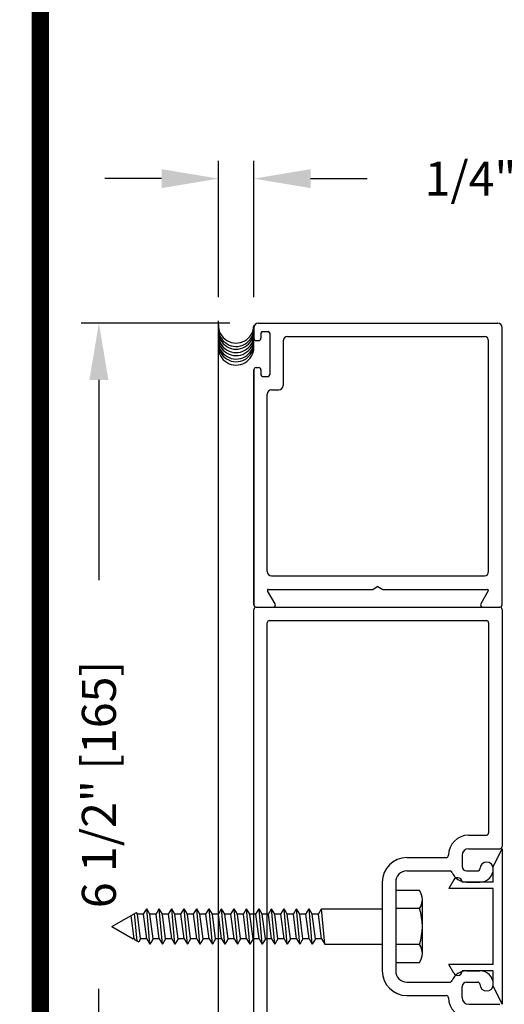
# Model space of a CAD drawing. Extents: x 0 to 12.5, y 0.1 to 10.5.
# Drawn here: x 0 to 0.9, y 1.6 to 3.3 of the extents above; entities that cross this region are included whole.
import ezdxf

# ---------------------------------------------------------------- set-up
doc = ezdxf.new("R2010")
doc.units = 0
doc.header["$MEASUREMENT"] = 0
doc.layers.get('0').update_dxf_attribs({"linetype": 'CONTINUOUS'})
doc.layers.get('DEFPOINTS').update_dxf_attribs({"linetype": 'CONTINUOUS'})
doc.styles.add('ROMANS', font='romans.shx', dxfattribs={"height": 0.06})
doc.dimstyles.get("Standard").update_dxf_attribs({"dimscale": 0, "dimtxt": 0.03125, "dimasz": 0.1, "dimexe": 0.03125, "dimexo": 0.05, "dimgap": 0.05, "dimtad": 0, "dimdec": 4, "dimlfac": 4, "dimzin": 4, "dimdsep": 46, "dimlunit": 5, "dimtxsty": 'ROMANS', "dimcen": 0.09, "dimadec": 0, "dimazin": 0, "dimtfac": 1, "dimtdec": 4, "dimtofl": 0, "dimtmove": 0, "dimatfit": 3, "dimfxl": 0, "dimfrac": 2, "dimtolj": 1, "dimtzin": 0, "dimarcsym": 0})

# ---------------------------------------------------------------- blocks, each defined once
blk = doc.blocks.new('Jamb Filler')
for p, q in [((196.321, 163.9935), (196.259, 164.1185)), ((196.259, 163.0245), (196.259, 164.1185)), ((196.321, 163.9935), (196.321, 163.8845)), ((196.5986, 163.9004), (196.635, 163.8395)), ((196.321, 163.8845), (196.541, 163.8845)), ((196.321, 163.8395), (196.321, 163.3035)), ((196.321, 163.8395), (196.635, 163.8395)), ((196.541, 163.8845), (196.541, 163.8845)), ((196.321, 163.3035), (196.635, 163.3035)), ((196.5986, 163.2426), (196.635, 163.3035)), ((196.321, 163.2585), (196.321, 163.1495)), ((196.321, 163.2585), (196.541, 163.2585)), ((196.541, 163.2585), (196.541, 163.2585)), ((196.321, 163.1495), (196.259, 163.0245))]:
    blk.add_line(p, q)
for centre, start, end in [((196.572, 163.8845), 90, 180), ((196.572, 163.8845), 30.8586, 90), ((196.572, 163.2585), 180, 270), ((196.572, 163.2585), 270, 329.1414)]:
    blk.add_arc(centre, 0.031, start, end)
at = {"layer": 'DEFPOINTS', "color": 0, "linetype": 'ByBlock'}
for p in [(196.5935, 163.2361), (196.321, 163.1495), (196.259, 163.0245)]:
    blk.add_point(p, dxfattribs=at)
blk = doc.blocks.new('*D14')
at = {"color": 0, "lineweight": -2}
for p, q in [((0.3637, 2.8151), (0.3637, 3.0548)), ((0.4262, 2.8151), (0.4262, 3.0548)), ((0.2637, 3.0236), (0.1637, 3.0236)), ((0.5262, 3.0236), (0.6262, 3.0236))]:
    blk.add_line(p, q, dxfattribs=at)
at = {"color": 0}
for points in [[(0.2637, 3.0403), (0.2637, 3.0069), (0.3637, 3.0236)], [(0.5262, 3.0403), (0.5262, 3.0069), (0.4262, 3.0236)]]:
    blk.add_solid(points, dxfattribs=at)
at = {"layer": 'DEFPOINTS', "color": 0}
for p in [(0.3637, 3.0236), (0.3637, 2.7651), (0.4262, 2.7651)]:
    blk.add_point(p, dxfattribs=at)
at = {"color": 0, "insert": (0.8677, 3.0236), "char_height": 0.06, "attachment_point": 5, "style": 'ROMANS'}
blk.add_mtext('\\A1;1/4" [6]', dxfattribs=at)
blk = doc.blocks.new('*D32')
at = {"color": 0, "lineweight": -2}
for p, q in [((0.3837, 2.7691), (0.1219, 2.7691)), ((0.1532, 2.6691), (0.1532, 2.3166)), ((0.1532, 1.2441), (0.1532, 1.5966)), ((0.3802, 1.1441), (0.1219, 1.1441))]:
    blk.add_line(p, q, dxfattribs=at)
at = {"color": 0}
for points in [[(0.1365, 2.6691), (0.1699, 2.6691), (0.1532, 2.7691)], [(0.1365, 1.2441), (0.1699, 1.2441), (0.1532, 1.1441)]]:
    blk.add_solid(points, dxfattribs=at)
at = {"layer": 'DEFPOINTS', "color": 0}
for p in [(0.1532, 2.7691), (0.4337, 2.7691), (0.4302, 1.1441)]:
    blk.add_point(p, dxfattribs=at)
at = {"color": 0, "insert": (0.1532, 1.9566), "char_height": 0.06, "attachment_point": 5, "rotation": 90, "style": 'ROMANS'}
blk.add_mtext('\\A1;6 1/2" [165]', dxfattribs=at)

msp = doc.modelspace()

# ---------------------------------------------------------------- linework, layer by layer
for p, q in [((0.3637302, 1.1428694), (0.3637302, 2.7732319)), ((0.4262302, 2.7616209), (0.4262302, 2.7424954)), ((0.4337304, 2.7691211), (0.8562414, 2.7691211)), ((0.8637416, 2.2731082), (0.8637416, 2.7616209)), ((0.4387305, 2.7516207), (0.4387305, 2.7424954)), ((0.4412306, 2.7541207), (0.4517308, 2.7541207)), ((0.4542309, 2.7516207), (0.4542309, 2.6778687)), ((0.4854817, 2.7453705), (0.8324908, 2.7453705)), ((0.4302303, 2.7384953), (0.4347304, 2.7384953)), ((0.4779815, 2.7378703), (0.4779815, 2.6591183)), ((0.839991, 2.3316097), (0.839991, 2.7378703)), ((0.4302303, 2.6909941), (0.4347304, 2.6909941)), ((0.4262302, 2.686994), (0.4262302, 2.2731082)), ((0.4262302, 2.2731082), (0.4262302, 2.686994)), ((0.4387305, 2.686994), (0.4387305, 2.6778687)), ((0.4412306, 2.6753687), (0.4517308, 2.6753687)), ((0.4499808, 2.3316097), (0.4499808, 2.6441179)), ((0.457481, 2.6516181), (0.4704813, 2.6516181)), ((0.457481, 2.3241095), (0.8324908, 2.3241095)), ((0.4635972, 2.2751083), (0.4505343, 2.2977338)), ((0.4520499, 2.3003589), (0.6363254, 2.3003589)), ((0.6449859, 2.305359), (0.6363254, 2.3003589)), ((0.6449859, 2.305359), (0.6536464, 2.3003589)), ((0.6536464, 2.3003589), (0.8379219, 2.3003589)), ((0.8394375, 2.2977338), (0.8263746, 2.2751083)), ((0.4262302, 1.1480789), (0.4262302, 2.265108)), ((0.4302303, 2.2691081), (0.460133, 2.2691081)), ((0.4302303, 2.2691081), (0.8597415, 2.2691081)), ((0.8298388, 2.2691081), (0.8597415, 2.2691081)), ((0.8637416, 2.265108), (0.8637416, 1.8475971)), ((0.4499808, 1.1718295), (0.4499808, 2.2413574)), ((0.4539809, 2.2453575), (0.8359909, 2.2453575)), ((0.839991, 2.2413574), (0.839991, 1.8713477)), ((0.8047914, 1.8673476), (0.8359909, 1.8673476)), ((0.80499, 1.843597), (0.8597415, 1.843597)), ((0.6957372, 1.8280966), (0.7652912, 1.8280966)), ((0.7932397, 1.8318467), (0.7932397, 1.8123462)), ((0.7932397, 1.8318467), (0.7932397, 1.8123462)), ((0.6957372, 1.804346), (0.7721145, 1.804346)), ((0.80124, 1.804346), (0.8207405, 1.804346)), ((0.80124, 1.804346), (0.8207405, 1.804346)), ((0.6524861, 1.7848455), (0.6524861, 1.6283414)), ((0.6762367, 1.7848455), (0.6762367, 1.6283414)), ((0.80124, 1.7848455), (0.8247406, 1.7848455)), ((0.80124, 1.7848455), (0.8247406, 1.7848455)), ((0.7232379, 1.6592498), (0.7232379, 1.7539398)), ((0.2318502, 1.7280941), (0.2374795, 1.7378444)), ((0.2431088, 1.6753425), (0.2374795, 1.7378444)), ((0.2431088, 1.7280941), (0.2374795, 1.7378444)), ((0.2538591, 1.7280941), (0.2594884, 1.7378444)), ((0.2651177, 1.6753425), (0.2594884, 1.7378444)), ((0.2651177, 1.7280941), (0.2594884, 1.7378444)), ((0.275868, 1.7280941), (0.2814973, 1.7378444)), ((0.2871266, 1.6753425), (0.2814973, 1.7378444)), ((0.2871266, 1.7280941), (0.2814973, 1.7378444)), ((0.2978769, 1.7280941), (0.3035062, 1.7378444)), ((0.3091355, 1.7280941), (0.3035062, 1.7378444)), ((0.3091355, 1.6753425), (0.3035062, 1.7378444)), ((0.3198858, 1.7280941), (0.3255151, 1.7378444)), ((0.3311444, 1.7280941), (0.3255151, 1.7378444)), ((0.3311444, 1.6753425), (0.3255151, 1.7378444)), ((0.3418947, 1.7280941), (0.347524, 1.7378444)), ((0.3531533, 1.7280941), (0.347524, 1.7378444)), ((0.3531533, 1.6753425), (0.347524, 1.7378444)), ((0.3639036, 1.7280941), (0.3695329, 1.7378444)), ((0.3751622, 1.7280941), (0.3695329, 1.7378444)), ((0.3751622, 1.6753425), (0.3695329, 1.7378444)), ((0.3859125, 1.7280941), (0.3915418, 1.7378444)), ((0.3971711, 1.7280941), (0.3915418, 1.7378444)), ((0.3971711, 1.6753425), (0.3915418, 1.7378444)), ((0.4079214, 1.7280941), (0.4135507, 1.7378444)), ((0.41918, 1.7280941), (0.4135507, 1.7378444)), ((0.41918, 1.6753425), (0.4135507, 1.7378444)), ((0.4299303, 1.7280941), (0.4355596, 1.7378444)), ((0.4411889, 1.7280941), (0.4355596, 1.7378444)), ((0.4411889, 1.6753425), (0.4355596, 1.7378444)), ((0.4519392, 1.7280941), (0.4575685, 1.7378444)), ((0.4631978, 1.6753425), (0.4575685, 1.7378444)), ((0.4631978, 1.7280941), (0.4575685, 1.7378444)), ((0.4739481, 1.7280941), (0.4795774, 1.7378444)), ((0.4852067, 1.6753425), (0.4795774, 1.7378444)), ((0.4852067, 1.7280941), (0.4795774, 1.7378444)), ((0.495957, 1.7280941), (0.5015863, 1.7378444)), ((0.5072156, 1.6753425), (0.5015863, 1.7378444)), ((0.5072156, 1.7280941), (0.5015863, 1.7378444)), ((0.5179659, 1.7280941), (0.5235952, 1.7378444)), ((0.5292245, 1.6753425), (0.5235952, 1.7378444)), ((0.5292245, 1.7280941), (0.5235952, 1.7378444)), ((0.5399748, 1.7280941), (0.5456041, 1.7378444)), ((0.5512334, 1.6753425), (0.5456041, 1.7378444)), ((0.5456041, 1.7378442), (0.6524861, 1.7378442)), ((0.7182378, 1.7381569), (0.6762367, 1.7381569)), ((0.1762237, 1.7065935), (0.2191909, 1.7314006)), ((0.2154706, 1.6850928), (0.2100958, 1.7261495)), ((0.2154706, 1.6850928), (0.2100958, 1.7261495)), ((0.2205924, 1.6809772), (0.2162061, 1.7296773)), ((0.2205924, 1.6809772), (0.2162061, 1.7296773)), ((0.2210999, 1.7280941), (0.2191909, 1.7314006)), ((0.2210999, 1.7280941), (0.2191909, 1.7314006)), ((0.2267292, 1.6850928), (0.2210999, 1.7280941)), ((0.2267292, 1.6850928), (0.2210999, 1.7280941)), ((0.2374795, 1.6850928), (0.2318502, 1.7280941)), ((0.2487381, 1.6850928), (0.2431088, 1.7280941)), ((0.2594884, 1.6850928), (0.2538591, 1.7280941)), ((0.270747, 1.6850928), (0.2651177, 1.7280941)), ((0.2814973, 1.6850928), (0.275868, 1.7280941)), ((0.2927559, 1.6850928), (0.2871266, 1.7280941)), ((0.3035062, 1.6850928), (0.2978769, 1.7280941)), ((0.3147648, 1.6850928), (0.3091355, 1.7280941)), ((0.3255151, 1.6850928), (0.3198858, 1.7280941)), ((0.3367737, 1.6850928), (0.3311444, 1.7280941)), ((0.347524, 1.6850928), (0.3418947, 1.7280941)), ((0.3587826, 1.6850928), (0.3531533, 1.7280941)), ((0.3695329, 1.6850928), (0.3639036, 1.7280941)), ((0.3807915, 1.6850928), (0.3751622, 1.7280941)), ((0.3915418, 1.6850928), (0.3859125, 1.7280941)), ((0.4028004, 1.6850928), (0.3971711, 1.7280941)), ((0.4135507, 1.6850928), (0.4079214, 1.7280941)), ((0.4248093, 1.6850928), (0.41918, 1.7280941)), ((0.4355596, 1.6850928), (0.4299303, 1.7280941)), ((0.4468182, 1.6850928), (0.4411889, 1.7280941)), ((0.4575685, 1.6850928), (0.4519392, 1.7280941)), ((0.4688271, 1.6850928), (0.4631978, 1.7280941)), ((0.4795774, 1.6850928), (0.4739481, 1.7280941)), ((0.490836, 1.6850928), (0.4852067, 1.7280941)), ((0.5015863, 1.6850928), (0.495957, 1.7280941)), ((0.5128449, 1.6850928), (0.5072156, 1.7280941)), ((0.5235952, 1.6850928), (0.5179659, 1.7280941)), ((0.5348538, 1.6850928), (0.5292245, 1.7280941)), ((0.5456041, 1.6850928), (0.5399748, 1.7280941)), ((0.1762237, 1.7065935), (0.2134639, 1.6850928)), ((0.2154706, 1.6850928), (0.2164739, 1.683355)), ((0.2154706, 1.6850928), (0.2164739, 1.683355)), ((0.2164739, 1.683355), (0.2234129, 1.6793488)), ((0.2164739, 1.683355), (0.2234129, 1.6793488)), ((0.2267292, 1.6850928), (0.2234129, 1.6793488)), ((0.2267292, 1.6850928), (0.2234129, 1.6793488)), ((0.2374795, 1.6850928), (0.2431088, 1.6753425)), ((0.2487381, 1.6850928), (0.2431088, 1.6753425)), ((0.2594884, 1.6850928), (0.2651177, 1.6753425)), ((0.270747, 1.6850928), (0.2651177, 1.6753425)), ((0.2814973, 1.6850928), (0.2871266, 1.6753425)), ((0.2927559, 1.6850928), (0.2871266, 1.6753425)), ((0.3035062, 1.6850928), (0.3091355, 1.6753425)), ((0.3147648, 1.6850928), (0.3091355, 1.6753425)), ((0.3255151, 1.6850928), (0.3311444, 1.6753425)), ((0.3367737, 1.6850928), (0.3311444, 1.6753425)), ((0.347524, 1.6850928), (0.3531533, 1.6753425)), ((0.3587826, 1.6850928), (0.3531533, 1.6753425)), ((0.3695329, 1.6850928), (0.3751622, 1.6753425)), ((0.3807915, 1.6850928), (0.3751622, 1.6753425)), ((0.3915418, 1.6850928), (0.3971711, 1.6753425)), ((0.4028004, 1.6850928), (0.3971711, 1.6753425)), ((0.4135507, 1.6850928), (0.41918, 1.6753425)), ((0.4248093, 1.6850928), (0.41918, 1.6753425)), ((0.4355596, 1.6850928), (0.4411889, 1.6753425)), ((0.4468182, 1.6850928), (0.4411889, 1.6753425)), ((0.4575685, 1.6850928), (0.4631978, 1.6753425)), ((0.4688271, 1.6850928), (0.4631978, 1.6753425)), ((0.4795774, 1.6850928), (0.4852067, 1.6753425)), ((0.490836, 1.6850928), (0.4852067, 1.6753425)), ((0.5015863, 1.6850928), (0.5072156, 1.6753425)), ((0.5128449, 1.6850928), (0.5072156, 1.6753425)), ((0.5235952, 1.6850928), (0.5292245, 1.6753425)), ((0.5348538, 1.6850928), (0.5292245, 1.6753425)), ((0.5456041, 1.6850928), (0.5512334, 1.6753425)), ((0.5512334, 1.6753425), (0.6524861, 1.6753425)), ((0.7182378, 1.6750302), (0.6762367, 1.6750302)), ((0.80124, 1.6283414), (0.8247406, 1.6283414)), ((0.80124, 1.6283414), (0.8247406, 1.6283414)), ((0.6957372, 1.6088409), (0.7721145, 1.6088409)), ((0.7932397, 1.5813402), (0.7932397, 1.6008407)), ((0.7932397, 1.5813402), (0.7932397, 1.6008407)), ((0.80124, 1.6088409), (0.8207405, 1.6088409)), ((0.80124, 1.6088409), (0.8207405, 1.6088409)), ((0.6957372, 1.5850903), (0.7652912, 1.5850903)), ((0.80499, 1.5695899), (0.8597415, 1.5695899))]:
    msp.add_line(p, q)
at = {"const_width": 0.03}
msp.add_lwpolyline([(0.05, 10.45), (0.05, 0.2), (7.55, 0.2), (7.55, 10.45)], close=True, dxfattribs=at)
for points in [[(0.7182378, 1.7697202), (0.6762367, 1.7697202), (0.6762367, 1.6434669), (0.7182378, 1.6434669)], [(0.2318502, 1.7280941), (0.2210999, 1.7280941)], [(0.2538591, 1.7280941), (0.2431088, 1.7280941)], [(0.275868, 1.7280941), (0.2651177, 1.7280941)], [(0.2978769, 1.7280941), (0.2871266, 1.7280941)], [(0.3198858, 1.7280941), (0.3091355, 1.7280941)], [(0.3418947, 1.7280941), (0.3311444, 1.7280941)], [(0.3639036, 1.7280941), (0.3531533, 1.7280941)], [(0.3859125, 1.7280941), (0.3751622, 1.7280941)], [(0.4079214, 1.7280941), (0.3971711, 1.7280941)], [(0.4299303, 1.7280941), (0.41918, 1.7280941)], [(0.4519392, 1.7280941), (0.4411889, 1.7280941)], [(0.4739481, 1.7280941), (0.4631978, 1.7280941)], [(0.495957, 1.7280941), (0.4852067, 1.7280941)], [(0.5179659, 1.7280941), (0.5072156, 1.7280941)], [(0.5399748, 1.7280941), (0.5292245, 1.7280941)], [(0.2154706, 1.6850928), (0.2134639, 1.6850928)], [(0.2154706, 1.6850928), (0.2134639, 1.6850928)], [(0.2374795, 1.6850928), (0.2267292, 1.6850928)], [(0.2594884, 1.6850928), (0.2487381, 1.6850928)], [(0.2814973, 1.6850928), (0.270747, 1.6850928)], [(0.3035062, 1.6850928), (0.2927559, 1.6850928)], [(0.3255151, 1.6850928), (0.3147648, 1.6850928)], [(0.347524, 1.6850928), (0.3367737, 1.6850928)], [(0.3695329, 1.6850928), (0.3587826, 1.6850928)], [(0.3915418, 1.6850928), (0.3807915, 1.6850928)], [(0.4135507, 1.6850928), (0.4028004, 1.6850928)], [(0.4355596, 1.6850928), (0.4248093, 1.6850928)], [(0.4575685, 1.6850928), (0.4468182, 1.6850928)], [(0.4795774, 1.6850928), (0.4688271, 1.6850928)], [(0.5015863, 1.6850928), (0.490836, 1.6850928)], [(0.5235952, 1.6850928), (0.5128449, 1.6850928)], [(0.5456041, 1.6850928), (0.5348538, 1.6850928)]]:
    msp.add_lwpolyline(points)
for centre, radius, start, end in [((0.3949804, 2.7652672), 0.0312502, 178.7478172, 359.7319161), ((0.3949802, 2.7593003), 0.03125, 178.7475002, 0), ((0.4337304, 2.7616209), 0.0075002, 90, 180), ((0.8562414, 2.7616209), 0.0075002, 0, 90), ((0.3949802, 2.7545269), 0.03125, 178.7475002, 0), ((0.3949802, 2.7485602), 0.03125, 178.7475002, 0), ((0.3949802, 2.7431901), 0.03125, 178.7475002, 0), ((0.4302303, 2.7424954), 0.0040001, 180, 270), ((0.4347304, 2.7424954), 0.0040001, 270, 0), ((0.4412306, 2.7516207), 0.0025001, 90, 180), ((0.4517308, 2.7516207), 0.0025001, 0, 90), ((0.4854817, 2.7378703), 0.0075002, 90, 180), ((0.8324908, 2.7378703), 0.0075002, 0, 90), ((0.3949802, 2.7372234), 0.03125, 178.7475002, 0), ((0.3949802, 2.73245), 0.03125, 178.7475002, 0), ((0.3949802, 2.7264832), 0.03125, 178.7475002, 0), ((0.4302303, 2.686994), 0.0040001, 90, 180), ((0.4347304, 2.686994), 0.0040001, 0, 90), ((0.4412306, 2.6778687), 0.0025001, 180, 270), ((0.4517308, 2.6778687), 0.0025001, 270, 0), ((0.4704813, 2.6591183), 0.0075002, 270, 0), ((0.457481, 2.6441179), 0.0075002, 90, 180), ((0.457481, 2.3316097), 0.0075002, 180, 270), ((0.8324908, 2.3316097), 0.0075002, 270, 0), ((0.4520499, 2.2986089), 0.00175, 90, 210), ((0.8379219, 2.2986089), 0.00175, 330, 90), ((0.4302303, 2.2731082), 0.0040001, 180, 270), ((0.460133, 2.2731082), 0.0040001, 270, 30), ((0.8298388, 2.2731082), 0.0040001, 150, 270), ((0.8597415, 2.2731082), 0.0040001, 270, 0), ((0.4302303, 2.265108), 0.0040001, 90, 180), ((0.4302303, 2.265108), 0.0040001, 90, 180), ((0.8597415, 2.265108), 0.0040001, 0, 90), ((0.8597415, 2.265108), 0.0040001, 0, 90), ((0.4539809, 2.2413574), 0.0040001, 90, 180), ((0.4539809, 2.2413574), 0.0040001, 90, 180), ((0.8359909, 2.2413574), 0.0040001, 0, 90), ((0.8359909, 2.2413574), 0.0040001, 0, 90), ((0.8047914, 1.8318467), 0.0355009, 90, 179.6373661), ((0.8359909, 1.8713477), 0.0040001, 270, 0), ((0.8359909, 1.8713477), 0.0040001, 270, 0), ((0.80499, 1.8318467), 0.0117503, 90, 180), ((0.80499, 1.8318467), 0.0117503, 90, 180), ((0.8597415, 1.8475971), 0.0040001, 270, 0), ((0.8597415, 1.8475971), 0.0040001, 270, 0), ((0.6957372, 1.7848455), 0.0432511, 90, 180), ((0.7652912, 1.8320967), 0.0040001, 270, 359.6373661), ((0.7652912, 1.8320967), 0.0040001, 270, 359.6373661), ((0.6957372, 1.7848455), 0.0195005, 90, 180), ((0.7721145, 1.8003459), 0.0040001, 22.3926878, 90), ((0.7721145, 1.8003459), 0.0040001, 22.3926878, 90), ((0.80124, 1.8123462), 0.0080002, 180, 270), ((0.80124, 1.8123462), 0.0080002, 180, 270), ((0.8207405, 1.8083461), 0.0040001, 270, 0), ((0.8207405, 1.8083461), 0.0040001, 270, 0), ((0.8364909, 1.8083461), 0.0117503, 0, 180), ((0.8364909, 1.8083461), 0.0117503, 0, 180), ((0.8247406, 1.8083461), 0.0235006, 270, 0), ((0.8247406, 1.8083461), 0.0235006, 270, 0), ((0.80124, 1.8123462), 0.0275007, 202.3926878, 270), ((0.6958322, 1.7539398), 0.0274055, 324.8404, 35.1597), ((0.6211153, 1.7065935), 0.1021216, 341.9964, 18.0035), ((0.6958322, 1.6592498), 0.0274055, 324.8403, 35.1597), ((0.6957372, 1.6283414), 0.0432511, 180, 270), ((0.6957372, 1.6283414), 0.0195005, 180, 270), ((0.80124, 1.6008407), 0.0275007, 90, 157.6073122), ((0.8247406, 1.6048408), 0.0235006, 0, 90), ((0.8247406, 1.6048408), 0.0235006, 0, 90), ((0.7721145, 1.612841), 0.0040001, 270, 337.6073122), ((0.7721145, 1.612841), 0.0040001, 270, 337.6073122), ((0.80124, 1.6008407), 0.0080002, 90, 180), ((0.80124, 1.6008407), 0.0080002, 90, 180), ((0.8207405, 1.6048408), 0.0040001, 0, 90), ((0.8207405, 1.6048408), 0.0040001, 0, 90), ((0.8364909, 1.6048408), 0.0117503, 180, 0), ((0.8364909, 1.6048408), 0.0117503, 180, 0), ((0.7652912, 1.5810902), 0.0040001, 0.3626339, 90), ((0.7652912, 1.5810902), 0.0040001, 0.3626339, 90), ((0.8047914, 1.5813402), 0.0355009, 180.3626339, 270), ((0.80499, 1.5813402), 0.0117503, 180, 270), ((0.80499, 1.5813402), 0.0117503, 180, 270)]:
    msp.add_arc(centre, radius, start, end)

# ---------------------------------------------------------------- block references
at = {"xscale": 0.250006511359727, "yscale": 0.250006511359727, "zscale": 0.2500065113597269, "rotation": 180}
msp.add_blockref('Jamb Filler', (49.929774, 42.6005324), dxfattribs=at)

# ---------------------------------------------------------------- dimensions: what is measured, and where the dimension line sits
dim = msp.add_linear_dim(base=(0.3637302, 3.0235973), p1=(0.4262302, 2.765121), p2=(0.3637302, 2.765121), dimstyle='Standard', override={"dimscale": 1, "dimpost": '"'})
dim.commit()
dim.dimension.update_dxf_attribs({"geometry": '*D14', "text_midpoint": (0.8676588, 3.0235973), "dimtype": 160})
dim = msp.add_linear_dim(base=(0.1531946, 2.7691211), p1=(0.4302303, 1.1440788), p2=(0.4337304, 2.7691211), angle=90, dimstyle='Standard', override={"dimscale": 1, "dimpost": '"'})
dim.commit()
dim.dimension.update_dxf_attribs({"geometry": '*D32', "text_midpoint": (0.1531946, 1.9566)})

doc.saveas('drawing.dxf')
